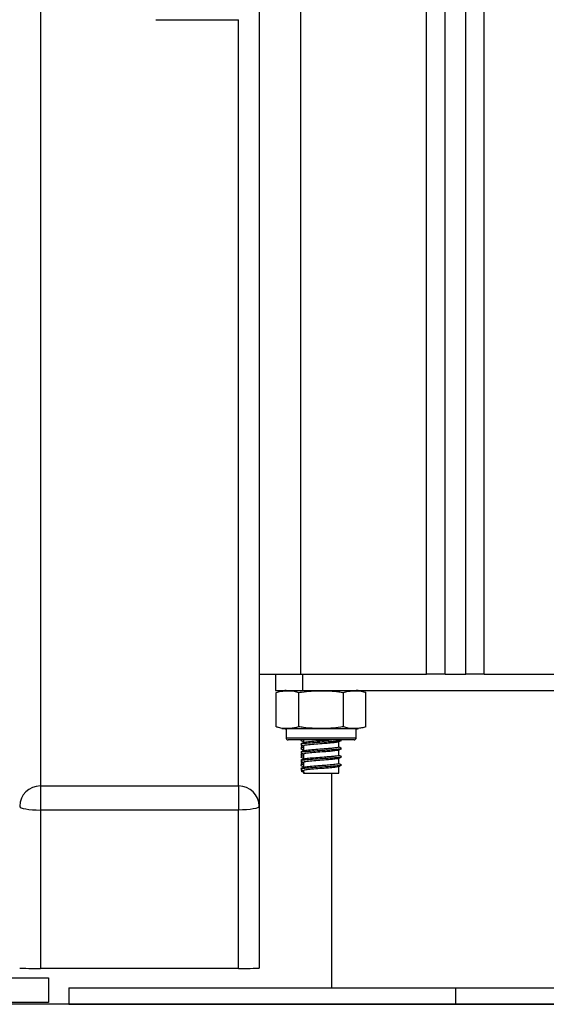
# Model space of a CAD drawing. Units: millimetres. Extents: x 550.1 to 571.7, y 342.3 to 361.4.
# Drawn here: x 567.3 to 567.5, y 355.1 to 355.3 of the extents above; entities that cross this region are included whole.
import ezdxf

# ---------------------------------------------------------------- set-up
doc = ezdxf.new("R2010")
doc.units = ezdxf.units.MM

# ---------------------------------------------------------------- blocks, each defined once
blk = doc.blocks.new('SH004_B')
at = {"color": 7, "linetype": 'Continuous', "lineweight": 25}
for p, q in [((567.4455642763957, 355.1568633686313), (567.4455642763957, 356.1358979668314)), ((567.4360642763955, 355.1568633686313), (567.4360642763955, 356.1310327776975)), ((567.4410642763966, 355.1568633686313), (567.4410642763966, 356.1330237183376)), ((567.3910642763973, 356.1298633686294), (567.3910642763973, 355.2218620025107)), ((567.4010642763957, 356.1298633686294), (567.4010642763957, 355.1568633686313)), ((567.4315642763964, 355.1568633686313), (567.4315642763964, 356.130119320622)), ((567.3380642763974, 355.6768633686281), (567.3380642763974, 355.1297486145324)), ((567.3660642763958, 355.3153620025061), (567.3860642763963, 355.3153620025061)), ((567.3860642763963, 355.1297486145324), (567.3860642763963, 355.3153620025061)), ((567.3910642763973, 355.2218620025107), (567.3910642763973, 355.1248305817446)), ((567.3910642763973, 355.1568633686313), (567.4010642763957, 355.1568633686313)), ((567.3950488150609, 355.1568633686313), (567.3950488150609, 355.1528633686304)), ((567.3950492763967, 355.1568633686313), (567.3950492763967, 355.1528633686304)), ((567.4010642763957, 355.1568633686313), (567.4315642763964, 355.1568633686313)), ((567.4015662682383, 355.1568633686313), (567.4015662682383, 355.1528633686304)), ((567.4360642763955, 355.1568633686313), (567.4315642763964, 355.1568633686313)), ((567.4360642763955, 355.1568633686313), (567.4410642763966, 355.1568633686313)), ((567.4455642763957, 355.1568633686313), (567.4410642763966, 355.1568633686313)), ((567.4455642763957, 355.1568633686313), (567.4760642763964, 355.1568633686313)), ((567.3950492763967, 355.1528633686304), (567.4015662682383, 355.1528633686304)), ((567.3952100913363, 355.1441133686296), (567.3952100913363, 355.1523633686285)), ((567.4006371838647, 355.1441133686296), (567.4006371838647, 355.1523633686285)), ((567.4015662682383, 355.1528633686304), (567.570562284555, 355.1528633686304)), ((567.4114913689251, 355.1441133686296), (567.4114913689251, 355.1523633686285)), ((567.4169097090986, 355.1523672533787), (567.4166525659044, 355.1524738177815)), ((567.4169184614572, 355.1441133686296), (567.4169184614572, 355.1523633686285)), ((567.3952188436948, 355.1441094838794), (567.395475986889, 355.1440029194766)), ((567.3975642763968, 355.1436133686313), (567.3975642763968, 355.1414133686287)), ((567.4145642763966, 355.1436133686313), (567.3975642763968, 355.1436133686313)), ((567.4145642763966, 355.1414133686287), (567.4145642763966, 355.1436133686313)), ((567.3975642763968, 355.1414133686287), (567.4145642763966, 355.1414133686287)), ((567.4140642763947, 355.1409133686304), (567.3980642763951, 355.1409133686304)), ((567.4011385497785, 355.1397788559026), (567.4012091043684, 355.1397634098268)), ((567.4013216100599, 355.1409133686304), (567.4011502742056, 355.1408268521283)), ((567.4011552740909, 355.1398730542116), (567.401174457095, 355.1398633686314)), ((567.4012091043684, 355.1399633274324), (567.4014974639528, 355.1400264561909)), ((567.4018142763949, 355.1409133686304), (567.4018142763949, 355.1401866441867)), ((567.4018142763949, 355.1394614183939), (567.4018142763949, 355.1381866441863)), ((567.4103142763948, 355.1391619919761), (567.4103142763948, 355.1404371981354)), ((567.4109167556368, 355.1408543430827), (567.4110055819243, 355.1408305912211)), ((567.4109167556368, 355.1388543430823), (567.4110055819243, 355.1388305912207)), ((567.4011385497785, 355.1377788559022), (567.4012091043684, 355.1377634098264)), ((567.4011552740909, 355.1378730542112), (567.401174457095, 355.137863368631)), ((567.4012091043684, 355.137963327432), (567.4014974639528, 355.1380264561905)), ((567.4018142763949, 355.1374614183935), (567.4018142763949, 355.1361866441859)), ((567.4103142763948, 355.1371619919757), (567.4103142763948, 355.138437198135)), ((567.4103142763948, 355.1351619919753), (567.4103142763948, 355.1364371981383)), ((567.4109167556368, 355.1368543430819), (567.4110055819243, 355.1368305912203)), ((567.4011385497785, 355.1357788559018), (567.4012091043684, 355.135763409826)), ((567.4011552740909, 355.1358730542108), (567.401174457095, 355.1358633686306)), ((567.4012091043684, 355.1359633274316), (567.4014974639528, 355.1360264561901)), ((567.4012091043684, 355.1339633274312), (567.4014974639528, 355.1340264561897)), ((567.4018142763949, 355.1354614183967), (567.4018142763949, 355.1341866441855)), ((567.4103142763948, 355.13286336863), (567.4103142763948, 355.1344371981378)), ((567.4109167556368, 355.1348543430815), (567.4110055819243, 355.1348305912199)), ((567.4011385497785, 355.1337788559014), (567.4012091043684, 355.1337634098256)), ((567.4011552740909, 355.1338730542104), (567.401174457095, 355.1338633686302)), ((567.4016419499627, 355.1335634242079), (567.4012647687838, 355.1333689202094)), ((567.4012647687838, 355.1333689202094), (567.4019434870339, 355.133018920211)), ((567.4018142763949, 355.1334614183963), (567.4018142763949, 355.13286336863)), ((567.4018142763949, 355.13286336863), (567.4103142763948, 355.13286336863)), ((567.4085642763954, 355.13286336863), (567.4085642763954, 355.0808633686303)), ((567.3380642763974, 355.1297486145324), (567.3860642763963, 355.1297486145324)), ((567.3380642763974, 355.1297486145324), (567.3380642763974, 355.1239289423995)), ((567.3860642763963, 355.1297486145324), (567.3860642763963, 355.1239289423995)), ((567.3910642763973, 355.1248305817446), (567.3910642763973, 355.0856006923042)), ((567.3860642763963, 355.1239289423995), (567.3380642763974, 355.1239289423995)), ((567.3380642763974, 355.1239289423995), (567.3380642763974, 355.0855682866624)), ((567.3860642763963, 355.0855682866624), (567.3860642763963, 355.1239289423995)), ((567.3860642763963, 355.0855682866624), (567.3380642763974, 355.0855682866624)), ((567.3300642763958, 355.0832791468076), (567.3400642763978, 355.0832791468076)), ((567.3400642763978, 355.0832791468076), (567.3400642763978, 355.0772791468063)), ((567.3449815430455, 355.0808633686303), (567.3449815430455, 355.0768633686295)), ((567.3449815430455, 355.0808633686303), (567.4385642763942, 355.0808633686303)), ((567.4385642763942, 355.0808633686303), (567.4385642763942, 355.0768633686295)), ((567.4385642763942, 355.0808633686303), (567.5335642763954, 355.0808633686303)), ((567.3400642763978, 355.0772791468063), (567.3300642763958, 355.0772791468063)), ((567.3449815430455, 355.0768633686295), (567.4385642763942, 355.0768633686295)), ((567.4385642763942, 355.0768633686295), (567.5335642763954, 355.0768633686295))]:
    blk.add_line(p, q, dxfattribs=at)
at = {"color": 7, "linetype": 'Continuous', "lineweight": 25, "flags": 128}
for points in [[(567.3975642763968, 355.1528633686304), (567.3972617753194, 355.1528554640701), (567.3969819696418, 355.152834023733)], [(567.4145642763966, 355.1436133686313), (567.4148667774704, 355.143621273188), (567.4151465831516, 355.1436427135251)], [(567.3330642763964, 355.1248305817446), (567.3331603499925, 355.1246546806344), (567.3334448787342, 355.1244855393072), (567.3339069283344, 355.1243296577651), (567.3345287424914, 355.1241930264497), (567.3352864252325, 355.1240808960303), (567.336150859234, 355.1239975756091), (567.337088824787, 355.1239462671458), (567.3380642763974, 355.1239289423995)], [(567.3910642763973, 355.1248305817446), (567.3909682027976, 355.1246546806344), (567.3906836740595, 355.1244855393072), (567.3902216244593, 355.1243296577651), (567.3895998103022, 355.1241930264497), (567.3888421275611, 355.1240808960303), (567.3879776935561, 355.1239975756091), (567.3870397280067, 355.1239462671458), (567.3860642763963, 355.1239289423995)]]:
    blk.add_lwpolyline(points, dxfattribs=at)
at = {"color": 7, "linetype": 'Continuous', "lineweight": 25}
for centre, radius, start, end in [((567.4145642763966, 355.1470711813292), 0.005792187300330588, 80.15923257519701, 90), ((567.3975642763968, 355.1494055559289), 0.005792187300328806, 260.1592325386828, 270), ((567.3980642763951, 355.1414133686287), 0.0005, 180, 270), ((567.4140642763947, 355.1414133686287), 0.0005, 270, 0), ((567.3380236287218, 355.1247892566082), 0.004959524498064626, 89.53040531690004, 179.5225785647999), ((567.3861049240719, 355.1247892566082), 0.004959524498068264, 0.4774214352000585, 90.46959468309997)]:
    blk.add_arc(centre, radius, start, end, dxfattribs=at)
for centre, start_param, end_param in [((567.3380642763974, 355.0856006923042), 3.141592653589774, 4.71238898038469), ((567.3860642763963, 355.0856006923042), 4.71238898038469, 6.283185307179586)]:
    blk.add_ellipse(centre, major_axis=(0.005000000000003638, 0), ratio=0.006481128478476253, start_param=start_param, end_param=end_param, dxfattribs=at)
for points, knots in [([(567.3952100913363, 355.1523633686285), (567.3955606455116, 355.1524848669125), (567.3962625133596, 355.1527281267137), (567.3977009685392, 355.1528027477054), (567.3991688147458, 355.1528446876784), (567.4002617204775, 355.152486442372), (567.4006371838647, 355.1523633686285)], [0, 0, 0, 0, 0.1954702829112136, 0.3913640630485711, 0.7909055597458869, 1, 1, 1, 1]), ([(567.4006371838647, 355.1523633686285), (567.4008670957761, 355.1524099700857), (567.4026481993702, 355.1527709867098), (567.4059105088114, 355.1528084975527), (567.4093219068405, 355.1527772345345), (567.4111082725418, 355.1524364515082), (567.4114913689251, 355.1523633686285)], [0, 0, 0, 0, 0.06453125225747672, 0.4999168782934408, 0.8927543017142954, 1, 1, 1, 1]), ([(567.4114913689251, 355.1523633686285), (567.4118419231005, 355.1524848669125), (567.4125437909485, 355.1527281267137), (567.4139822461317, 355.1528027477054), (567.4154500923383, 355.1528446876784), (567.4165429980663, 355.152486442372), (567.4169184614572, 355.1523633686285)], [0, 0, 0, 0, 0.1954702829112149, 0.391364063048568, 0.7909055597458691, 1, 1, 1, 1]), ([(567.4006371838647, 355.1441133686296), (567.4002866296893, 355.1439918703456), (567.3995847618413, 355.1437486105444), (567.3981463066617, 355.1436739895564), (567.3966784604551, 355.1436320495797), (567.3955855547234, 355.1439902948898), (567.3952100913363, 355.1441133686296)], [0, 0, 0, 0, 0.1954702829112188, 0.3913640630486123, 0.7909055597459524, 1, 1, 1, 1]), ([(567.4114913689251, 355.1441133686296), (567.4112614570137, 355.1440667671724), (567.4094803534232, 355.143705750552), (567.406218043982, 355.1436682397054), (567.4028066459492, 355.1436995027236), (567.4010202802516, 355.1440402857535), (567.4006371838647, 355.1441133686296)], [0, 0, 0, 0, 0.06453125225740115, 0.499916878293563, 0.8927543017143251, 1, 1, 1, 1]), ([(567.4169184614572, 355.1441133686296), (567.4165679072818, 355.1439918703456), (567.4158660394338, 355.1437486105444), (567.4144275842506, 355.1436739895564), (567.4129597380439, 355.1436320495797), (567.4118668323159, 355.1439902948898), (567.4114913689251, 355.1441133686296)], [0, 0, 0, 0, 0.19547028291127, 0.3913640630487145, 0.790905559746131, 1, 1, 1, 1]), ([(567.4015527657745, 355.1409133686304), (567.4013836837427, 355.14088549149), (567.4010303273704, 355.1408272324063), (567.4011652619107, 355.1407727031748), (567.4012356298869, 355.140744266335)], [0, 0, 0, 0, 0.4785028508395995, 1, 1, 1, 1]), ([(567.4018142763949, 355.1389631455588), (567.4017997150755, 355.1389617749757), (567.4013677212121, 355.1389211135995), (567.401065243265, 355.1388407526921), (567.4011858623004, 355.1387724486723), (567.4012356298869, 355.1387442663346)], [0, 0, 0, 0, 0.0200788313470708, 0.5956831072976636, 1, 1, 1, 1]), ([(567.4015878230117, 355.1395516385766), (567.4015578552704, 355.1395365112423), (567.4014102156749, 355.1394619846525), (567.4012625534584, 355.1393875619416), (567.401144863578, 355.1393282454794)], [0, 0, 0, 0, 0.2029790341073861, 1, 1, 1, 1]), ([(567.4011498242568, 355.139254196458), (567.4012673647582, 355.1391949075752), (567.4014085345685, 355.1391236997753), (567.401549612811, 355.1390524026485), (567.4015732267968, 355.1390404687792)], [0, 0, 0, 0, 0.8326178087423142, 1, 1, 1, 1]), ([(567.4018142763949, 355.139162347745), (567.40171106941, 355.1391101484571), (567.4014897072981, 355.1389981895174), (567.4012684000469, 355.1388864791172), (567.4011502742056, 355.1388268521279)], [0, 0, 0, 0, 0.4662359931627333, 1, 1, 1, 1]), ([(567.4018640606324, 355.1402118177631), (567.4017460149468, 355.1401521054524), (567.4015097446378, 355.1400325903107), (567.4012734905833, 355.1399133489051), (567.4011552740909, 355.1398536830476)], [0, 0, 0, 0, 0.4996213213007847, 1, 1, 1, 1]), ([(567.4011625205918, 355.1407431330937), (567.4012804519831, 355.140683713171), (567.401497783782, 355.1405742101871), (567.401714951177, 355.1404645227905), (567.4018142763949, 355.1404143553866)], [0, 0, 0, 0, 0.5426329260080507, 0.9999999999999999, 0.9999999999999999, 0.9999999999999999, 0.9999999999999999]), ([(567.4018142763949, 355.140289539124), (567.4017167590997, 355.1402402380356), (567.4015016968175, 355.1401315106106), (567.4012863637423, 355.1400229347184), (567.4011686707514, 355.1399635912041)], [0, 0, 0, 0, 0.4534374529042102, 1, 1, 1, 1]), ([(567.4011686707514, 355.1397631460551), (567.4012863637423, 355.1397038025409), (567.4015016968175, 355.1395952266486), (567.4017167590997, 355.1394864992237), (567.4018142763949, 355.1394371981352)], [0, 0, 0, 0, 0.546562547096411, 0.9999999999999999, 0.9999999999999999, 0.9999999999999999, 0.9999999999999999]), ([(567.4108707428665, 355.1407642910473), (567.4108484378145, 355.1407461621731), (567.410779893146, 355.140690451137), (567.4099772001961, 355.1406029784723), (567.4086411361083, 355.140478097672), (567.4067431087448, 355.1403570078275), (567.4044731400342, 355.1402155900197), (567.4024186416087, 355.1400551122699), (567.401311310589, 355.1399433391109), (567.4012594270049, 355.1398725458914), (567.4012465252114, 355.1398549418684)], [0, 0, 0, 0, 0.05979316054822537, 0.1837477065206355, 0.3120720324709304, 0.436600194974627, 0.6058782297565423, 0.7767025726376605, 0.9444730346559853, 1, 1, 1, 1]), ([(567.4018142763949, 355.139445016912), (567.4016167505093, 355.1394244014393), (567.4012298126933, 355.1393840173425), (567.4012640777497, 355.1393452357644), (567.4012808510112, 355.1393262515941)], [0, 0, 0, 0, 0.5104848359434268, 1, 1, 1, 1]), ([(567.4101821569153, 355.1404092035356), (567.4101641192598, 355.1403927931153), (567.4101047958708, 355.1403388214769), (567.4094221998081, 355.1402529889075), (567.4082773905599, 355.1401280979427), (567.406646191254, 355.1400070170368), (567.4047020142922, 355.1398655284449), (567.4029199684397, 355.1397053344901), (567.4019155051161, 355.1395795838018), (567.4018859477607, 355.1394937954812), (567.401874792619, 355.1394614183939)], [0, 0, 0, 0, 0.05204383682471697, 0.1711650693920108, 0.2944986852880101, 0.4141727824960741, 0.5768573747843878, 0.7410326408739043, 0.9022639925557457, 0.9999999999999999, 0.9999999999999999, 0.9999999999999999, 0.9999999999999999]), ([(567.4090187226562, 355.1409133686304), (567.4087627181312, 355.1408851125654), (567.408146256747, 355.1408170716806), (567.4066371745017, 355.1407068265964), (567.4047004212795, 355.1405656522531), (567.4029362420503, 355.1404050618059), (567.4019936065293, 355.140295486972), (567.4019466084088, 355.140227040227), (567.4019360978224, 355.1402117329037)], [0, 0, 0, 0, 0.1149819658837051, 0.2768776954905685, 0.49695824239887, 0.7190553804349341, 0.9371699760325247, 1, 1, 1, 1]), ([(567.4102743341342, 355.1391619919761), (567.4102482212899, 355.1391277111854), (567.4101933809785, 355.1390557171491), (567.4094343487656, 355.1389528416532), (567.4082740333093, 355.1388281392157), (567.4066482369586, 355.1387069896647), (567.4046970402366, 355.1385656024124), (567.402937163423, 355.1384050753861), (567.4019935528546, 355.1382954861821), (567.4019465986008, 355.1382270400847), (567.4019360978224, 355.1382117329032)], [0, 0, 0, 0, 0.1077467766332263, 0.2262819862053566, 0.3490088560710493, 0.4680942104381164, 0.629978467555433, 0.7933460650279661, 0.9537842308303794, 1, 1, 1, 1]), ([(567.4102545400007, 355.1404070097616), (567.4103719633555, 355.1404663770392), (567.4106069294163, 355.1405851719302), (567.4108421913321, 355.1407038012605), (567.410959882042, 355.1407631460553)], [0, 0, 0, 0, 0.4997460263957568, 1, 1, 1, 1]), ([(567.4109732787025, 355.1388536830474), (567.410855062312, 355.1389133471804), (567.410635402243, 355.1390242102117), (567.4104157270582, 355.1391353277488), (567.4103142763948, 355.1391866441865)], [0, 0, 0, 0, 0.5381787820155094, 1, 1, 1, 1]), ([(567.4018142763949, 355.1369631455584), (567.4017997150755, 355.1369617749753), (567.4013677212121, 355.136921113599), (567.401065243265, 355.1368407526917), (567.4011858623004, 355.1367724486719), (567.4012356298869, 355.1367442663342)], [0, 0, 0, 0, 0.0200788313470708, 0.5956831072976636, 1, 1, 1, 1]), ([(567.4015878230117, 355.1375516385762), (567.4015578552704, 355.1375365112419), (567.4014102156749, 355.1374619846521), (567.4012625534584, 355.1373875619412), (567.401144863578, 355.1373282454826)], [0, 0, 0, 0, 0.2029790341073071, 1, 1, 1, 1]), ([(567.4011498242568, 355.1372541964576), (567.4012673647582, 355.1371949075748), (567.4014085345685, 355.1371236997749), (567.401549612811, 355.1370524026481), (567.4015732267968, 355.1370404687788)], [0, 0, 0, 0, 0.8326178087415648, 1, 1, 1, 1]), ([(567.4018142763949, 355.1371623477445), (567.40171106941, 355.1371101484567), (567.4014897072981, 355.136998189517), (567.4012684000469, 355.1368864791204), (567.4011502742056, 355.1368268521275)], [0, 0, 0, 0, 0.4662359931626002, 1, 1, 1, 1]), ([(567.4018640606324, 355.1382118177627), (567.4017460149468, 355.138152105452), (567.4015097446378, 355.1380325903103), (567.4012734905833, 355.1379133489046), (567.4011552740909, 355.1378536830472)], [0, 0, 0, 0, 0.4996213213007847, 1, 1, 1, 1]), ([(567.4011625205918, 355.1387431330933), (567.4012804519831, 355.1386837131706), (567.401497783782, 355.1385742101867), (567.401714951177, 355.1384645227901), (567.4018142763949, 355.1384143553861)], [0, 0, 0, 0, 0.5426329260077822, 1, 1, 1, 1]), ([(567.4011625205918, 355.1367431330929), (567.4012804519831, 355.1366837131702), (567.401497783782, 355.1365742101863), (567.401714951177, 355.1364645227897), (567.4018142763949, 355.1364143553894)], [0, 0, 0, 0, 0.5426329260080538, 1, 1, 1, 1]), ([(567.4018142763949, 355.1382895391236), (567.4017167590997, 355.1382402380352), (567.4015016968175, 355.1381315106138), (567.4012863637423, 355.1380229347216), (567.4011686707514, 355.1379635912037)], [0, 0, 0, 0, 0.4534374529043471, 1, 1, 1, 1]), ([(567.4011686707514, 355.1377631460547), (567.4012863637423, 355.1377038025404), (567.4015016968175, 355.1375952266482), (567.4017167590997, 355.1374864992233), (567.4018142763949, 355.1374371981385)], [0, 0, 0, 0, 0.5465625470964923, 1, 1, 1, 1]), ([(567.4108707428665, 355.1387642910469), (567.4108484378145, 355.1387461621727), (567.410779893146, 355.1386904511366), (567.4099772001961, 355.1386029784719), (567.4086411361083, 355.1384780976716), (567.4067431087448, 355.1383570078271), (567.4044731400342, 355.138215590023), (567.4024186416087, 355.1380551122695), (567.401311310589, 355.1379433391104), (567.4012594270049, 355.137872545891), (567.4012465252114, 355.1378549418716)], [0, 0, 0, 0, 0.05979316054822537, 0.1837477065206355, 0.3120720324709304, 0.436600194974627, 0.6058782297565423, 0.7767025726376605, 0.9444730346559853, 1, 1, 1, 1]), ([(567.4108707428665, 355.1367642910465), (567.4108484378145, 355.1367461621723), (567.410779893146, 355.1366904511362), (567.4099772001961, 355.1366029784714), (567.4086411361083, 355.1364780976712), (567.4067431087448, 355.1363570078267), (567.4044731400342, 355.1362155900226), (567.4024186416087, 355.136055112269), (567.401311310589, 355.13594333911), (567.4012594270049, 355.1358725458905), (567.4012465252114, 355.1358549418712)], [0, 0, 0, 0, 0.05979316054822537, 0.1837477065206355, 0.3120720324709304, 0.436600194974627, 0.6058782297565417, 0.7767025726376605, 0.9444730346559853, 1, 1, 1, 1]), ([(567.4018142763949, 355.1374450169116), (567.4016167505093, 355.1374244014389), (567.4012298126933, 355.1373840173421), (567.4012640777497, 355.137345235764), (567.4012808510112, 355.1373262515937)], [0, 0, 0, 0, 0.5104848359434268, 1, 1, 1, 1]), ([(567.4101821569153, 355.1384092035352), (567.4101641192598, 355.1383927931149), (567.4101047958708, 355.1383388214765), (567.4094221998081, 355.1382529889071), (567.4082773905599, 355.1381280979423), (567.406646191254, 355.1380070170364), (567.4047020142922, 355.1378655284445), (567.4029199684397, 355.1377053344897), (567.4019155051161, 355.1375795838014), (567.4018859477607, 355.1374937954808), (567.401874792619, 355.1374614183935)], [0, 0, 0, 0, 0.05204383682471697, 0.1711650693920108, 0.2944986852880101, 0.4141727824960741, 0.5768573747843878, 0.7410326408739043, 0.9022639925557457, 0.9999999999999999, 0.9999999999999999, 0.9999999999999999, 0.9999999999999999]), ([(567.4101821569153, 355.1364092035348), (567.4101641192598, 355.1363927931145), (567.4101047958708, 355.136338821476), (567.4094221998081, 355.1362529889067), (567.4082773905599, 355.1361280979419), (567.406646191254, 355.136007017036), (567.4047020142922, 355.1358655284441), (567.4029199684397, 355.1357053344893), (567.4019155051161, 355.135579583801), (567.4018859477607, 355.1354937954804), (567.401874792619, 355.1354614183967)], [0, 0, 0, 0, 0.05204383682471701, 0.1711650693920109, 0.2944986852880103, 0.4141727824960744, 0.5768573747843881, 0.7410326408739042, 0.9022639925557464, 1, 1, 1, 1]), ([(567.4102743341342, 355.1371619919757), (567.4102482212899, 355.137127711185), (567.4101933809785, 355.1370557171487), (567.4094343487656, 355.1369528416564), (567.4082740333093, 355.1368281392153), (567.4066482369586, 355.1367069896643), (567.4046970402366, 355.136565602412), (567.402937163423, 355.1364050753857), (567.4019935528546, 355.1362954861817), (567.4019465986008, 355.1362270400843), (567.4019360978224, 355.1362117329028)], [0, 0, 0, 0, 0.1077467766332263, 0.2262819862053566, 0.3490088560710492, 0.4680942104381163, 0.6299784675554329, 0.7933460650279655, 0.9537842308303794, 1, 1, 1, 1]), ([(567.4102545400007, 355.1384070097649), (567.4103719633555, 355.1384663770388), (567.4106069294163, 355.1385851719298), (567.4108421913321, 355.1387038012601), (567.410959882042, 355.1387631460549)], [0, 0, 0, 0, 0.4997460263956935, 1, 1, 1, 1]), ([(567.4102545400007, 355.1364070097645), (567.4103719633555, 355.1364663770384), (567.4106069294163, 355.1365851719294), (567.4108421913321, 355.1367038012597), (567.410959882042, 355.1367631460545)], [0, 0, 0, 0, 0.4997460263954585, 1, 1, 1, 1]), ([(567.4109732787025, 355.136853683047), (567.410855062312, 355.13691334718), (567.410635402243, 355.1370242102113), (567.4104157270582, 355.1371353277484), (567.4103142763948, 355.1371866441861)], [0, 0, 0, 0, 0.5381787820157777, 1, 1, 1, 1]), ([(567.4018142763949, 355.1349631455579), (567.4017997150755, 355.1349617749785), (567.4013677212121, 355.1349211136023), (567.401065243265, 355.1348407526913), (567.4011858623004, 355.1347724486715), (567.4012356298869, 355.1347442663338)], [0, 0, 0, 0, 0.02007883134706874, 0.5956831072976615, 0.9999999999999999, 0.9999999999999999, 0.9999999999999999, 0.9999999999999999]), ([(567.4015878230117, 355.1355516385758), (567.4015578552704, 355.1355365112415), (567.4014102156749, 355.1354619846517), (567.4012625534584, 355.1353875619408), (567.401144863578, 355.1353282454822)], [0, 0, 0, 0, 0.2029790341074077, 1, 1, 1, 1]), ([(567.4011498242568, 355.1352541964572), (567.4012673647582, 355.1351949075744), (567.4014085345685, 355.1351236997745), (567.401549612811, 355.1350524026477), (567.4015732267968, 355.1350404687784)], [0, 0, 0, 0, 0.8326178087415648, 1, 1, 1, 1]), ([(567.4018142763949, 355.1351623477441), (567.40171106941, 355.1351101484562), (567.4014897072981, 355.1349981895166), (567.4012684000469, 355.13488647912), (567.4011502742056, 355.1348268521271)], [0, 0, 0, 0, 0.4662359931626061, 1, 1, 1, 1]), ([(567.4018640606324, 355.1362118177623), (567.4017460149468, 355.1361521054516), (567.4015097446378, 355.1360325903099), (567.4012734905833, 355.1359133489042), (567.4011552740909, 355.1358536830468)], [0, 0, 0, 0, 0.4996213213010747, 0.9999999999999999, 0.9999999999999999, 0.9999999999999999, 0.9999999999999999]), ([(567.4018640606324, 355.1342118177619), (567.4017460149468, 355.1341521054512), (567.4015097446378, 355.1340325903095), (567.4012734905833, 355.1339133489038), (567.4011552740909, 355.1338536830501)], [0, 0, 0, 0, 0.499621321300905, 1, 1, 1, 1]), ([(567.4011625205918, 355.1347431330925), (567.4012804519831, 355.1346837131697), (567.401497783782, 355.1345742101859), (567.401714951177, 355.1344645227893), (567.4018142763949, 355.134414355389)], [0, 0, 0, 0, 0.5426329260076779, 1, 1, 1, 1]), ([(567.4018142763949, 355.1362895391232), (567.4017167590997, 355.1362402380348), (567.4015016968175, 355.1361315106134), (567.4012863637423, 355.1360229347212), (567.4011686707514, 355.1359635912033)], [0, 0, 0, 0, 0.4534374529043471, 1, 1, 1, 1]), ([(567.4011686707514, 355.1357631460543), (567.4012863637423, 355.13570380254), (567.4015016968175, 355.1355952266478), (567.4017167590997, 355.1354864992228), (567.4018142763949, 355.135437198138)], [0, 0, 0, 0, 0.5465625470962185, 1, 1, 1, 1]), ([(567.4018142763949, 355.1342895391228), (567.4017167590997, 355.134240238038), (567.4015016968175, 355.134131510613), (567.4012863637423, 355.1340229347208), (567.4011686707514, 355.1339635912029)], [0, 0, 0, 0, 0.4534374529042275, 1, 1, 1, 1]), ([(567.4108707428665, 355.1347642910461), (567.4108484378145, 355.1347461621719), (567.410779893146, 355.1346904511358), (567.4099772001961, 355.134602978471), (567.4086411361083, 355.1344780976708), (567.4067431087448, 355.1343570078263), (567.4044731400342, 355.1342155900222), (567.4024186416087, 355.1340551122686), (567.401311310589, 355.1339433391096), (567.4012594270049, 355.1338725458901), (567.4012465252114, 355.1338549418708)], [0, 0, 0, 0, 0.05979316054822724, 0.1837477065206412, 0.3120720324709397, 0.4366001949746406, 0.6058782297565607, 0.7767025726376847, 0.9444730346560147, 0.9999999999999999, 0.9999999999999999, 0.9999999999999999, 0.9999999999999999]), ([(567.4018142763949, 355.1354450169112), (567.4016167505093, 355.1354244014421), (567.4012298126933, 355.1353840173417), (567.4012640777497, 355.1353452357636), (567.4012808510112, 355.1353262515933)], [0, 0, 0, 0, 0.5104848359434287, 1, 1, 1, 1]), ([(567.4101821569153, 355.1344092035344), (567.4101641192598, 355.134392793114), (567.4101047958708, 355.1343388214793), (567.4094221998081, 355.1342529889063), (567.4082773905599, 355.1341280979415), (567.406646191254, 355.1340070170356), (567.4047020142922, 355.1338655284437), (567.4029199684397, 355.1337053344889), (567.4019155051161, 355.1335795838042), (567.4018859477607, 355.13349379548), (567.401874792619, 355.1334614183963)], [0, 0, 0, 0, 0.05204383682471762, 0.1711650693920115, 0.29449868528801, 0.4141727824960748, 0.5768573747843884, 0.7410326408739043, 0.9022639925557464, 0.9999999999999999, 0.9999999999999999, 0.9999999999999999, 0.9999999999999999]), ([(567.4102743341342, 355.1351619919753), (567.4102482212899, 355.1351277111846), (567.4101933809785, 355.1350557171483), (567.4094343487656, 355.134952841656), (567.4082740333093, 355.1348281392149), (567.4066482369586, 355.1347069896676), (567.4046970402366, 355.1345656024116), (567.402937163423, 355.1344050753889), (567.4019935528546, 355.1342954861813), (567.4019465986008, 355.1342270400839), (567.4019360978224, 355.1342117329024)], [0, 0, 0, 0, 0.1077467766332269, 0.2262819862053571, 0.349008856071049, 0.4680942104381166, 0.6299784675554331, 0.7933460650279656, 0.9537842308303794, 1, 1, 1, 1]), ([(567.4102545400007, 355.1344070097641), (567.4103719633555, 355.134466377038), (567.4106069294163, 355.134585171929), (567.4108421913321, 355.1347038012629), (567.410959882042, 355.1347631460541)], [0, 0, 0, 0, 0.4997460263960074, 1, 1, 1, 1]), ([(567.4109732787025, 355.1348536830466), (567.410855062312, 355.1349133471796), (567.410635402243, 355.1350242102109), (567.4104157270582, 355.1351353277516), (567.4103142763948, 355.1351866441857)], [0, 0, 0, 0, 0.5381787820157777, 1, 1, 1, 1]), ([(567.4011686707514, 355.1337631460576), (567.4012863637423, 355.1337038025396), (567.4015016968175, 355.1335952266474), (567.4017167590997, 355.1334864992224), (567.4018142763949, 355.1334371981376)], [0, 0, 0, 0, 0.5465625470961719, 0.9999999999999999, 0.9999999999999999, 0.9999999999999999, 0.9999999999999999]), ([(567.4018142763949, 355.1334450169108), (567.4016229203868, 355.1334237492903), (567.4013809223167, 355.1333968532292), (567.4012848694243, 355.1333737540828), (567.4012647687838, 355.1333689202094)], [0, 0, 0, 0, 0.7907336224238447, 1, 1, 1, 1])]:
    blk.add_open_spline(points, degree=3, knots=knots, dxfattribs=at)

msp = doc.modelspace()

# ---------------------------------------------------------------- linework, layer by layer
msp.add_line((571.682898654412, 355.0768633686295), (553.361056790122, 355.0768633686295))

# ---------------------------------------------------------------- block references
msp.add_blockref('SH004_B', (0, 0))

doc.saveas('drawing.dxf')
